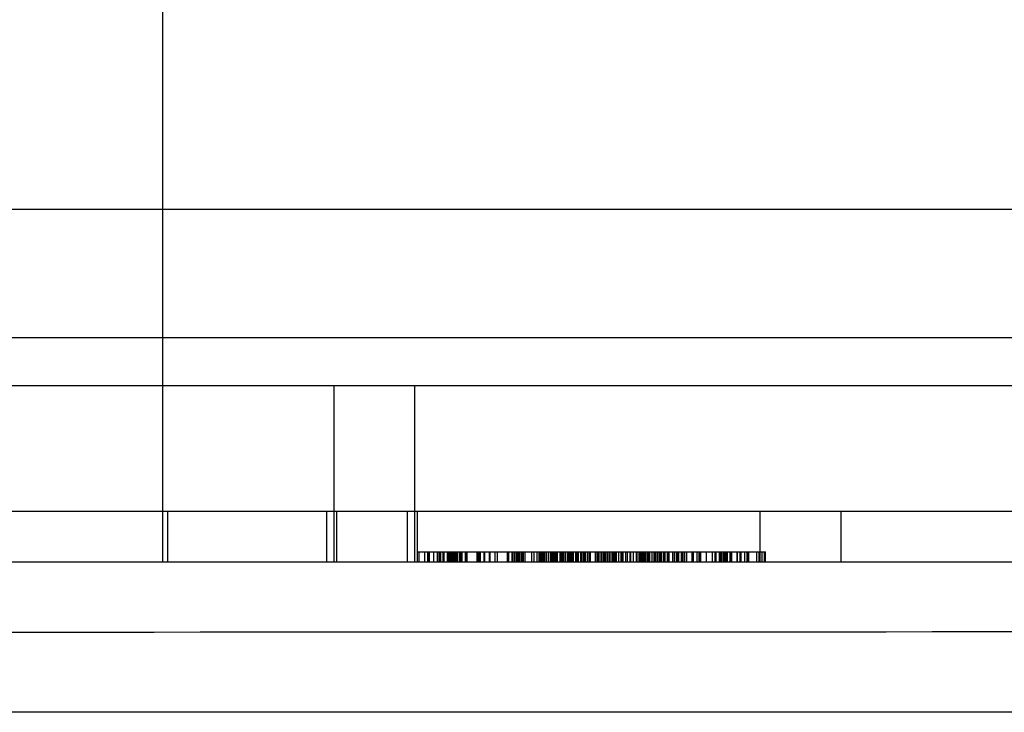
# Model space of a CAD drawing. Units: millimetres. Extents: x 23 to 196, y 39 to 272.
# Drawn here: x 86 to 106, y 40 to 54 of the extents above; entities that cross this region are included whole.
import ezdxf

# ---------------------------------------------------------------- set-up
doc = ezdxf.new("R2010")
doc.units = ezdxf.units.MM
doc.header["$LTSCALE"] = 20.161232
doc.layers.get('0').update_dxf_attribs({"linetype": 'CONTINUOUS'})

msp = doc.modelspace()

# ---------------------------------------------------------------- linework, layer by layer
at = {"color": 7, "linetype": 'CONTINUOUS'}
for p, q in [((89.024, 62.904), (89.024, 43.404)), ((32.224, 50.404), (187.224, 50.404)), ((175.78, 47.851), (43.668, 47.851)), ((32.224, 46.904), (187.224, 46.904)), ((92.424, 46.904), (92.424, 43.404)), ((94.024, 46.904), (94.024, 43.404)), ((159.324, 44.404), (85.124, 44.404)), ((89.124, 44.404), (89.124, 43.404)), ((92.274, 44.404), (92.274, 43.404)), ((92.474, 44.404), (92.474, 43.404)), ((93.874, 44.404), (93.874, 43.404)), ((94.074, 44.404), (94.074, 43.404)), ((100.874, 43.404), (100.874, 44.404)), ((102.474, 44.404), (102.474, 43.404)), ((94.074, 43.604), (100.979, 43.604)), ((94.109, 43.604), (94.109, 43.404)), ((94.221, 43.604), (94.221, 43.404)), ((94.28, 43.604), (94.28, 43.404)), ((94.299, 43.404), (94.299, 43.604)), ((94.313, 43.604), (94.313, 43.404)), ((94.397, 43.604), (94.397, 43.404)), ((94.474, 43.404), (94.474, 43.604)), ((94.503, 43.604), (94.503, 43.404)), ((94.527, 43.404), (94.527, 43.604)), ((94.534, 43.604), (94.534, 43.404)), ((94.538, 43.604), (94.538, 43.404)), ((94.584, 43.604), (94.584, 43.404)), ((94.594, 43.604), (94.594, 43.404)), ((94.609, 43.404), (94.609, 43.604)), ((94.672, 43.604), (94.672, 43.404)), ((94.674, 43.404), (94.674, 43.604)), ((94.677, 43.404), (94.677, 43.604)), ((94.698, 43.404), (94.698, 43.604)), ((94.708, 43.604), (94.708, 43.404)), ((94.735, 43.604), (94.735, 43.404)), ((94.747, 43.604), (94.747, 43.404)), ((94.755, 43.604), (94.755, 43.404)), ((94.773, 43.604), (94.773, 43.404)), ((94.793, 43.404), (94.793, 43.604)), ((94.821, 43.404), (94.821, 43.604)), ((94.826, 43.604), (94.826, 43.404)), ((94.856, 43.604), (94.856, 43.404)), ((94.874, 43.604), (94.874, 43.404)), ((94.913, 43.604), (94.913, 43.404)), ((94.932, 43.604), (94.932, 43.404)), ((94.96, 43.604), (94.96, 43.404)), ((95.03, 43.604), (95.03, 43.404)), ((95.035, 43.404), (95.035, 43.604)), ((95.056, 43.604), (95.056, 43.404)), ((95.261, 43.404), (95.261, 43.604)), ((95.274, 43.604), (95.274, 43.404)), ((95.276, 43.604), (95.276, 43.404)), ((95.295, 43.604), (95.295, 43.404)), ((95.324, 43.604), (95.324, 43.404)), ((95.398, 43.604), (95.398, 43.404)), ((95.408, 43.604), (95.408, 43.404)), ((95.5, 43.604), (95.5, 43.404)), ((95.518, 43.404), (95.518, 43.604)), ((95.62, 43.404), (95.62, 43.604)), ((95.657, 43.604), (95.657, 43.404)), ((95.658, 43.604), (95.658, 43.404)), ((95.862, 43.404), (95.862, 43.604)), ((95.882, 43.604), (95.882, 43.404)), ((95.887, 43.604), (95.887, 43.404)), ((95.951, 43.604), (95.951, 43.404)), ((95.952, 43.604), (95.952, 43.404)), ((95.956, 43.604), (95.956, 43.404)), ((95.964, 43.604), (95.964, 43.404)), ((95.996, 43.604), (95.996, 43.404)), ((96, 43.604), (96, 43.404)), ((96.038, 43.604), (96.038, 43.404)), ((96.04, 43.404), (96.04, 43.604)), ((96.057, 43.604), (96.057, 43.404)), ((96.091, 43.404), (96.091, 43.604)), ((96.105, 43.404), (96.105, 43.604)), ((96.126, 43.604), (96.126, 43.404)), ((96.151, 43.404), (96.151, 43.604)), ((96.162, 43.604), (96.162, 43.404)), ((96.171, 43.404), (96.171, 43.604)), ((96.18, 43.404), (96.18, 43.604)), ((96.217, 43.404), (96.217, 43.604)), ((96.35, 43.404), (96.35, 43.604)), ((96.39, 43.604), (96.39, 43.404)), ((96.445, 43.604), (96.445, 43.404)), ((96.488, 43.604), (96.488, 43.404)), ((96.491, 43.604), (96.491, 43.404)), ((96.499, 43.604), (96.499, 43.404)), ((96.503, 43.404), (96.503, 43.604)), ((96.508, 43.604), (96.508, 43.404)), ((96.533, 43.404), (96.533, 43.604)), ((96.546, 43.404), (96.546, 43.604)), ((96.57, 43.604), (96.57, 43.404)), ((96.573, 43.404), (96.573, 43.604)), ((96.598, 43.604), (96.598, 43.404)), ((96.641, 43.404), (96.641, 43.604)), ((96.67, 43.604), (96.67, 43.404)), ((96.708, 43.604), (96.708, 43.404)), ((96.715, 43.604), (96.715, 43.404)), ((96.738, 43.604), (96.738, 43.404)), ((96.748, 43.604), (96.748, 43.404)), ((96.759, 43.604), (96.759, 43.404)), ((96.776, 43.404), (96.776, 43.604)), ((96.778, 43.604), (96.778, 43.404)), ((96.803, 43.604), (96.803, 43.404)), ((96.83, 43.604), (96.83, 43.404)), ((96.85, 43.604), (96.85, 43.404)), ((96.902, 43.604), (96.902, 43.404)), ((96.915, 43.604), (96.915, 43.404)), ((96.919, 43.604), (96.919, 43.404)), ((96.933, 43.404), (96.933, 43.604)), ((96.942, 43.404), (96.942, 43.604)), ((96.949, 43.604), (96.949, 43.404)), ((96.97, 43.404), (96.97, 43.604)), ((96.974, 43.604), (96.974, 43.404)), ((97.007, 43.604), (97.007, 43.404)), ((97.008, 43.604), (97.008, 43.404)), ((97.049, 43.604), (97.049, 43.404)), ((97.078, 43.604), (97.078, 43.404)), ((97.079, 43.404), (97.079, 43.604)), ((97.091, 43.404), (97.091, 43.604)), ((97.109, 43.604), (97.109, 43.404)), ((97.124, 43.604), (97.124, 43.404)), ((97.15, 43.404), (97.15, 43.604)), ((97.168, 43.604), (97.168, 43.404)), ((97.175, 43.404), (97.175, 43.604)), ((97.214, 43.604), (97.214, 43.404)), ((97.24, 43.604), (97.24, 43.404)), ((97.263, 43.404), (97.263, 43.604)), ((97.265, 43.604), (97.265, 43.404)), ((97.268, 43.404), (97.268, 43.604)), ((97.311, 43.604), (97.311, 43.404)), ((97.332, 43.604), (97.332, 43.404)), ((97.339, 43.404), (97.339, 43.604)), ((97.365, 43.604), (97.365, 43.404)), ((97.39, 43.604), (97.39, 43.404)), ((97.396, 43.604), (97.396, 43.404)), ((97.402, 43.604), (97.402, 43.404)), ((97.448, 43.404), (97.448, 43.604)), ((97.459, 43.604), (97.459, 43.404)), ((97.488, 43.604), (97.488, 43.404)), ((97.502, 43.604), (97.502, 43.404)), ((97.601, 43.604), (97.601, 43.404)), ((97.642, 43.404), (97.642, 43.604)), ((97.653, 43.604), (97.653, 43.404)), ((97.679, 43.404), (97.679, 43.604)), ((97.716, 43.604), (97.716, 43.404)), ((97.718, 43.604), (97.718, 43.404)), ((97.72, 43.604), (97.72, 43.404)), ((97.755, 43.604), (97.755, 43.404)), ((97.763, 43.604), (97.763, 43.404)), ((97.77, 43.604), (97.77, 43.404)), ((97.778, 43.604), (97.778, 43.404)), ((97.791, 43.604), (97.791, 43.404)), ((97.804, 43.604), (97.804, 43.404)), ((97.809, 43.604), (97.809, 43.404)), ((97.814, 43.604), (97.814, 43.404)), ((97.848, 43.604), (97.848, 43.404)), ((97.879, 43.604), (97.879, 43.404)), ((97.885, 43.404), (97.885, 43.604)), ((97.921, 43.404), (97.921, 43.604)), ((97.946, 43.604), (97.946, 43.404)), ((97.957, 43.604), (97.957, 43.404)), ((97.982, 43.604), (97.982, 43.404)), ((97.985, 43.604), (97.985, 43.404)), ((98.008, 43.604), (98.008, 43.404)), ((98.01, 43.604), (98.01, 43.404)), ((98.011, 43.604), (98.011, 43.404)), ((98.016, 43.604), (98.016, 43.404)), ((98.068, 43.604), (98.068, 43.404)), ((98.116, 43.404), (98.116, 43.604)), ((98.123, 43.604), (98.123, 43.404)), ((98.15, 43.604), (98.15, 43.404)), ((98.154, 43.604), (98.154, 43.404)), ((98.201, 43.604), (98.201, 43.404)), ((98.238, 43.604), (98.238, 43.404)), ((98.3, 43.404), (98.3, 43.604)), ((98.306, 43.604), (98.306, 43.404)), ((98.363, 43.404), (98.363, 43.604)), ((98.419, 43.604), (98.419, 43.404)), ((98.452, 43.604), (98.452, 43.404)), ((98.482, 43.604), (98.482, 43.404)), ((98.505, 43.604), (98.505, 43.404)), ((98.521, 43.604), (98.521, 43.404)), ((98.547, 43.604), (98.547, 43.404)), ((98.55, 43.604), (98.55, 43.404)), ((98.567, 43.604), (98.567, 43.404)), ((98.593, 43.404), (98.593, 43.604)), ((98.599, 43.404), (98.599, 43.604)), ((98.63, 43.604), (98.63, 43.404)), ((98.656, 43.604), (98.656, 43.404)), ((98.678, 43.604), (98.678, 43.404)), ((98.725, 43.604), (98.725, 43.404)), ((98.767, 43.604), (98.767, 43.404)), ((98.795, 43.604), (98.795, 43.404)), ((98.797, 43.604), (98.797, 43.404)), ((98.829, 43.604), (98.829, 43.404)), ((98.834, 43.604), (98.834, 43.404)), ((98.866, 43.604), (98.866, 43.404)), ((98.878, 43.604), (98.878, 43.404)), ((98.899, 43.604), (98.899, 43.404)), ((98.925, 43.404), (98.925, 43.604)), ((98.955, 43.604), (98.955, 43.404)), ((98.982, 43.604), (98.982, 43.404)), ((99.031, 43.604), (99.031, 43.404)), ((99.046, 43.604), (99.046, 43.404)), ((99.063, 43.604), (99.063, 43.404)), ((99.137, 43.604), (99.137, 43.404)), ((99.174, 43.404), (99.174, 43.604)), ((99.21, 43.604), (99.21, 43.404)), ((99.23, 43.604), (99.23, 43.404)), ((99.253, 43.604), (99.253, 43.404)), ((99.306, 43.604), (99.306, 43.404)), ((99.339, 43.404), (99.339, 43.604)), ((99.364, 43.604), (99.364, 43.404)), ((99.38, 43.404), (99.38, 43.604)), ((99.414, 43.604), (99.414, 43.404)), ((99.527, 43.404), (99.527, 43.604)), ((99.545, 43.604), (99.545, 43.404)), ((99.62, 43.604), (99.62, 43.404)), ((99.665, 43.404), (99.665, 43.604)), ((99.674, 43.604), (99.674, 43.404)), ((99.68, 43.604), (99.68, 43.404)), ((99.69, 43.604), (99.69, 43.404)), ((99.805, 43.604), (99.805, 43.404)), ((99.928, 43.404), (99.928, 43.604)), ((99.978, 43.604), (99.978, 43.404)), ((99.998, 43.604), (99.998, 43.404)), ((100.069, 43.404), (100.069, 43.604)), ((100.074, 43.604), (100.074, 43.404)), ((100.084, 43.604), (100.084, 43.404)), ((100.103, 43.604), (100.103, 43.404)), ((100.104, 43.604), (100.104, 43.404)), ((100.132, 43.604), (100.132, 43.404)), ((100.166, 43.404), (100.166, 43.604)), ((100.189, 43.404), (100.189, 43.604)), ((100.203, 43.604), (100.203, 43.404)), ((100.216, 43.604), (100.216, 43.404)), ((100.224, 43.404), (100.224, 43.604)), ((100.277, 43.404), (100.277, 43.604)), ((100.287, 43.604), (100.287, 43.404)), ((100.308, 43.604), (100.308, 43.404)), ((100.416, 43.604), (100.416, 43.404)), ((100.419, 43.404), (100.419, 43.604)), ((100.474, 43.604), (100.474, 43.404)), ((100.494, 43.604), (100.494, 43.404)), ((100.561, 43.604), (100.561, 43.404)), ((100.609, 43.604), (100.609, 43.404)), ((100.615, 43.604), (100.615, 43.404)), ((100.649, 43.404), (100.649, 43.604)), ((100.804, 43.604), (100.804, 43.404)), ((100.847, 43.604), (100.847, 43.404)), ((100.865, 43.604), (100.865, 43.404)), ((100.913, 43.404), (100.913, 43.604)), ((100.959, 43.404), (100.959, 43.604)), ((100.979, 43.404), (100.979, 43.604)), ((161.519, 43.404), (82.929, 43.404)), ((178.234, 40.422), (41.214, 40.422))]:
    msp.add_line(p, q, dxfattribs=at)
msp.add_arc((109.724, -28597.937), 28639.953, 89.8838674, 90.1161326, dxfattribs=at)

doc.saveas('drawing.dxf')
